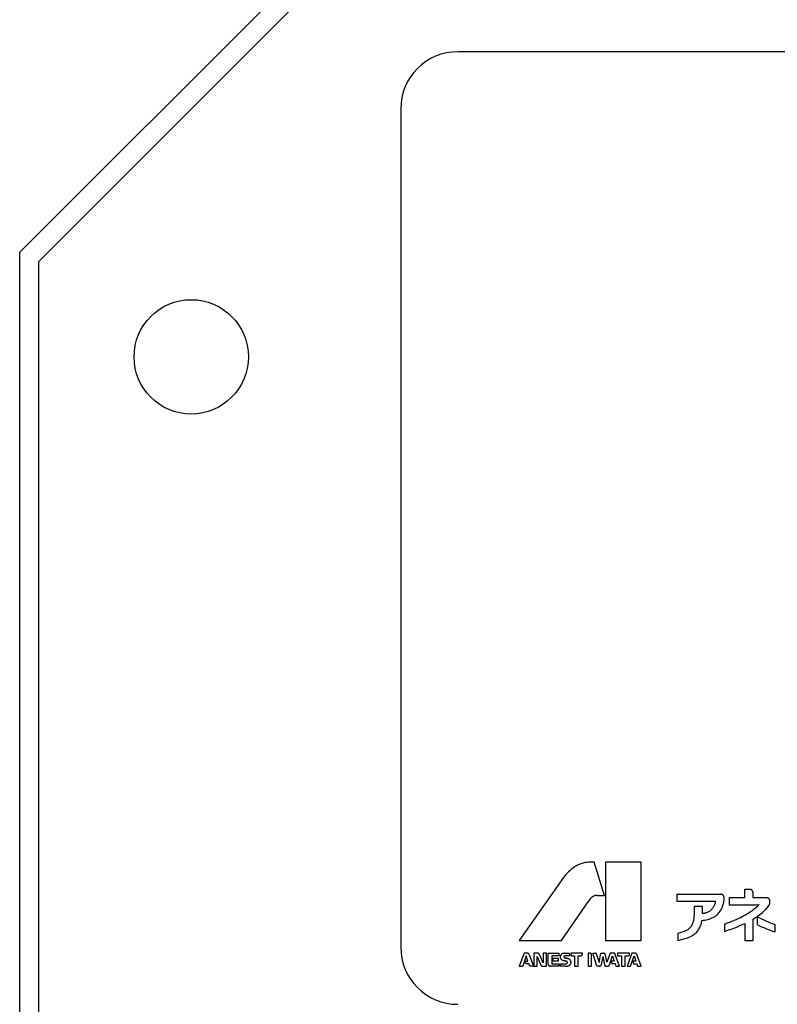
# Model space of a CAD drawing. Extents: x 10135 to 13234, y -31029 to -28395.
# Drawn here: x 12057 to 12097, y -29990 to -29938 of the extents above; entities that cross this region are included whole.
import ezdxf

# ---------------------------------------------------------------- set-up
doc = ezdxf.new("R2010")
doc.units = 0
doc.layers.add('1', color=7, linetype='CONTINUOUS')

msp = doc.modelspace()

# ---------------------------------------------------------------- linework, layer by layer
at = {"layer": '1', "color": 7, "linetype": 'Continuous'}
for p, q in [((12087.954, -29920.04), (12057.442, -29950.553)), ((12088.454, -29921.041), (12058.442, -29951.053)), ((12057.442, -30161.637), (12057.442, -29950.553)), ((12058.442, -30161.137), (12058.442, -29951.053))]:
    msp.add_line(p, q, dxfattribs=at)
at = {"layer": '1', "color": 2, "linetype": 'Continuous'}
for p, q in [((12134.442, -29940.04), (12080.442, -29940.04)), ((12077.442, -29943.04), (12077.442, -29987.04))]:
    msp.add_line(p, q, dxfattribs=at)
at = {"layer": '1', "color": 3, "linetype": 'Continuous'}
for p, q in [((12087.593, -29982.583), (12087.288, -29982.583)), ((12088.138, -29984.322), (12087.593, -29982.583)), ((12090.062, -29982.583), (12088.196, -29982.583)), ((12088.196, -29982.583), (12088.196, -29986.684)), ((12090.062, -29986.684), (12090.062, -29982.583)), ((12085.98, -29983.38), (12083.664, -29986.684)), ((12095.51, -29984.44), (12095.51, -29984.002)), ((12095.51, -29984.002), (12095.788, -29984.002)), ((12095.924, -29984.161), (12095.924, -29984.441)), ((12085.883, -29986.684), (12087.307, -29984.607)), ((12087.754, -29984.322), (12088.138, -29984.322)), ((12091.928, -29984.261), (12091.928, -29984.634)), ((12091.928, -29984.261), (12094.251, -29984.261)), ((12091.928, -29984.634), (12093.968, -29984.634)), ((12094.677, -29984.44), (12095.51, -29984.44)), ((12094.677, -29984.44), (12094.677, -29984.812)), ((12095.924, -29984.441), (12096.645, -29984.441)), ((12093.274, -29984.911), (12092.848, -29984.911)), ((12092.848, -29984.911), (12092.848, -29985.394)), ((12093.274, -29985.269), (12093.274, -29984.911)), ((12094.677, -29984.812), (12096.122, -29984.812)), ((12096.122, -29984.812), (12096.262, -29984.805)), ((12095.509, -29985.792), (12095.509, -29986.685)), ((12095.931, -29986.685), (12095.931, -29985.568)), ((12096.15, -29985.449), (12096.15, -29985.86)), ((12091.988, -29986.3), (12091.988, -29986.684)), ((12094.427, -29985.83), (12094.427, -29986.213)), ((12097.072, -29985.853), (12097.072, -29986.241)), ((12083.664, -29986.684), (12085.883, -29986.684)), ((12088.196, -29986.684), (12090.062, -29986.684)), ((12095.509, -29986.685), (12095.931, -29986.685)), ((12083.915, -29987.362), (12083.664, -29988.04)), ((12084.03, -29987.492), (12083.845, -29988.04)), ((12084.089, -29987.362), (12083.915, -29987.362)), ((12083.957, -29987.775), (12084.118, -29987.775)), ((12083.957, -29987.775), (12084, -29987.907)), ((12084.118, -29987.775), (12084.03, -29987.492)), ((12084.179, -29987.427), (12084.404, -29988.04)), ((12084.63, -29987.362), (12084.428, -29987.362)), ((12084.428, -29987.362), (12084.428, -29988.04)), ((12084.594, -29987.524), (12084.798, -29987.984)), ((12084.594, -29988.04), (12084.594, -29987.524)), ((12084.917, -29987.866), (12084.717, -29987.42)), ((12084.917, -29987.362), (12084.917, -29987.866)), ((12085.085, -29987.362), (12084.917, -29987.362)), ((12085.085, -29988.04), (12085.085, -29987.362)), ((12085.188, -29987.362), (12085.74, -29987.362)), ((12085.188, -29987.938), (12085.188, -29987.362)), ((12085.372, -29987.493), (12085.372, -29987.911)), ((12085.74, -29987.493), (12085.372, -29987.493)), ((12085.714, -29987.637), (12085.396, -29987.637)), ((12085.396, -29987.637), (12085.437, -29987.767)), ((12085.437, -29987.767), (12085.714, -29987.767)), ((12085.714, -29987.767), (12085.714, -29987.637)), ((12085.74, -29987.362), (12085.74, -29987.493)), ((12086.072, -29987.362), (12086.295, -29987.362)), ((12086.295, -29987.494), (12086.088, -29987.494)), ((12086.295, -29987.362), (12086.295, -29987.494)), ((12086.974, -29987.362), (12086.379, -29987.362)), ((12086.379, -29987.362), (12086.379, -29987.494)), ((12086.379, -29987.494), (12086.567, -29987.494)), ((12086.567, -29987.494), (12086.567, -29988.04)), ((12086.753, -29987.494), (12086.897, -29987.494)), ((12086.753, -29988.04), (12086.753, -29987.494)), ((12086.974, -29987.419), (12086.974, -29987.362)), ((12087.379, -29987.362), (12087.271, -29987.362)), ((12087.271, -29987.362), (12087.271, -29988.04)), ((12087.457, -29988.04), (12087.457, -29987.44)), ((12087.516, -29987.362), (12087.641, -29987.362)), ((12087.742, -29988.04), (12087.516, -29987.362)), ((12087.721, -29987.421), (12087.848, -29987.838)), ((12087.848, -29987.838), (12087.937, -29987.362)), ((12087.937, -29987.362), (12088.089, -29987.362)), ((12088.057, -29987.532), (12087.968, -29987.96)), ((12088.057, -29987.532), (12088.15, -29988.04)), ((12088.262, -29987.835), (12088.186, -29987.442)), ((12088.441, -29987.362), (12088.262, -29987.835)), ((12088.392, -29987.973), (12088.556, -29987.491)), ((12088.621, -29987.362), (12088.441, -29987.362)), ((12088.482, -29987.775), (12088.523, -29987.906)), ((12088.643, -29987.775), (12088.482, -29987.775)), ((12088.556, -29987.491), (12088.643, -29987.775)), ((12088.928, -29988.04), (12088.702, -29987.419)), ((12088.819, -29987.362), (12088.819, -29987.491)), ((12089.45, -29987.362), (12088.819, -29987.362)), ((12088.819, -29987.491), (12089.028, -29987.491)), ((12089.028, -29987.491), (12089.028, -29988.04)), ((12089.215, -29987.491), (12089.374, -29987.491)), ((12089.215, -29988.04), (12089.215, -29987.491)), ((12089.579, -29987.362), (12089.329, -29988.04)), ((12089.45, -29987.415), (12089.45, -29987.362)), ((12089.508, -29988.04), (12089.694, -29987.488)), ((12089.749, -29987.362), (12089.579, -29987.362)), ((12089.621, -29987.775), (12089.661, -29987.909)), ((12089.78, -29987.775), (12089.621, -29987.775)), ((12089.694, -29987.488), (12089.78, -29987.775)), ((12090.062, -29988.04), (12089.838, -29987.425)), ((12083.664, -29988.04), (12083.845, -29988.04)), ((12084, -29987.907), (12084.165, -29987.907)), ((12084.211, -29988.04), (12084.165, -29987.907)), ((12084.404, -29988.04), (12084.211, -29988.04)), ((12084.428, -29988.04), (12084.594, -29988.04)), ((12084.885, -29988.04), (12085.085, -29988.04)), ((12085.74, -29988.04), (12085.29, -29988.04)), ((12085.372, -29987.911), (12085.74, -29987.911)), ((12085.74, -29987.911), (12085.74, -29988.04)), ((12085.826, -29987.909), (12086.106, -29987.909)), ((12085.826, -29988.04), (12085.826, -29987.909)), ((12086.097, -29988.04), (12085.826, -29988.04)), ((12086.567, -29988.04), (12086.753, -29988.04)), ((12087.271, -29988.04), (12087.457, -29988.04)), ((12087.875, -29988.04), (12087.742, -29988.04)), ((12088.15, -29988.04), (12088.302, -29988.04)), ((12088.523, -29987.906), (12088.688, -29987.906)), ((12088.688, -29987.906), (12088.734, -29988.04)), ((12088.734, -29988.04), (12088.928, -29988.04)), ((12089.028, -29988.04), (12089.215, -29988.04)), ((12089.329, -29988.04), (12089.508, -29988.04)), ((12089.661, -29987.909), (12089.826, -29987.909)), ((12089.826, -29987.909), (12089.869, -29988.04)), ((12089.869, -29988.04), (12090.062, -29988.04))]:
    msp.add_line(p, q, dxfattribs=at)
at = {"layer": '1', "color": 7, "linetype": 'Continuous'}
msp.add_circle((12066.445, -29956.055), 3.001, dxfattribs=at)
at = {"layer": '1', "color": 2, "linetype": 'Continuous'}
for centre, start, end in [((12080.442, -29943.04), 90, 180), ((12080.442, -29987.04), 180, 270)]:
    msp.add_arc(centre, 3, start, end, dxfattribs=at)
at = {"layer": '1', "color": 3, "linetype": 'Continuous'}
for points, knots in [([(12087.288, -29982.583), (12087.234, -29982.588), (12087.14, -29982.596), (12087.009, -29982.629), (12086.893, -29982.668), (12086.779, -29982.711), (12086.657, -29982.769), (12086.58, -29982.822), (12086.535, -29982.853)], [0, 0, 0, 0, 0.1614961, 0.2809274, 0.4044203, 0.5279194, 0.6474507, 0.809093, 0.809093, 0.809093, 0.809093]), ([(12086.535, -29982.853), (12086.434, -29982.93), (12086.23, -29983.086), (12086.064, -29983.281), (12085.98, -29983.38)], [0, 0, 0, 0, 0.3811706, 0.7670305, 0.7670305, 0.7670305, 0.7670305]), ([(12095.924, -29984.161), (12095.923, -29984.151), (12095.921, -29984.133), (12095.911, -29984.108), (12095.9, -29984.086), (12095.89, -29984.07), (12095.882, -29984.058), (12095.872, -29984.048), (12095.857, -29984.036), (12095.838, -29984.022), (12095.815, -29984.009), (12095.798, -29984.005), (12095.788, -29984.002)], [0, 0, 0, 0, 0.0301129, 0.0536964, 0.0793861, 0.1029051, 0.1121104, 0.1213245, 0.1447209, 0.1702455, 0.1934682, 0.2231056, 0.2231056, 0.2231056, 0.2231056]), ([(12087.487, -29984.408), (12087.452, -29984.437), (12087.383, -29984.495), (12087.332, -29984.569), (12087.307, -29984.607)], [0, 0, 0, 0, 0.1344626, 0.268997, 0.268997, 0.268997, 0.268997]), ([(12087.754, -29984.322), (12087.735, -29984.322), (12087.702, -29984.322), (12087.655, -29984.331), (12087.614, -29984.343), (12087.573, -29984.358), (12087.529, -29984.378), (12087.502, -29984.397), (12087.487, -29984.408)], [0, 0, 0, 0, 0.0570668, 0.0992787, 0.1428963, 0.1865163, 0.2287667, 0.2858894, 0.2858894, 0.2858894, 0.2858894]), ([(12093.864, -29984.923), (12093.876, -29984.906), (12093.896, -29984.876), (12093.918, -29984.829), (12093.934, -29984.786), (12093.949, -29984.741), (12093.962, -29984.691), (12093.965, -29984.655), (12093.968, -29984.634)], [0, 0, 0, 0, 0.06176, 0.1074564, 0.154832, 0.2022212, 0.2481321, 0.3102063, 0.3102063, 0.3102063, 0.3102063]), ([(12094.415, -29984.44), (12094.415, -29984.431), (12094.414, -29984.415), (12094.408, -29984.392), (12094.401, -29984.371), (12094.394, -29984.355), (12094.388, -29984.344), (12094.38, -29984.333), (12094.367, -29984.319), (12094.354, -29984.305), (12094.343, -29984.296), (12094.333, -29984.289), (12094.317, -29984.281), (12094.298, -29984.272), (12094.276, -29984.264), (12094.26, -29984.262), (12094.251, -29984.261)], [0, 0, 0, 0, 0.0268743, 0.0479189, 0.0708928, 0.0919267, 0.1002269, 0.1090888, 0.1333746, 0.1576454, 0.1664462, 0.1747, 0.1955174, 0.2182368, 0.2389307, 0.2653567, 0.2653567, 0.2653567, 0.2653567]), ([(12094.331, -29984.911), (12094.355, -29984.835), (12094.405, -29984.681), (12094.412, -29984.52), (12094.415, -29984.44)], [0, 0, 0, 0, 0.240505, 0.4812622, 0.4812622, 0.4812622, 0.4812622]), ([(12096.822, -29984.649), (12096.822, -29984.639), (12096.822, -29984.621), (12096.816, -29984.595), (12096.808, -29984.572), (12096.801, -29984.554), (12096.794, -29984.541), (12096.786, -29984.528), (12096.772, -29984.512), (12096.758, -29984.495), (12096.747, -29984.485), (12096.735, -29984.476), (12096.718, -29984.467), (12096.697, -29984.455), (12096.673, -29984.445), (12096.655, -29984.443), (12096.645, -29984.441)], [0, 0, 0, 0, 0.0301842, 0.0538212, 0.0796365, 0.1032725, 0.1125973, 0.1225529, 0.14985, 0.1771307, 0.1870196, 0.1962941, 0.2196939, 0.2452312, 0.2684811, 0.298169, 0.298169, 0.298169, 0.298169]), ([(12096.79, -29984.812), (12096.795, -29984.802), (12096.803, -29984.784), (12096.81, -29984.757), (12096.816, -29984.733), (12096.82, -29984.708), (12096.823, -29984.68), (12096.822, -29984.661), (12096.822, -29984.649)], [0, 0, 0, 0, 0.0333436, 0.0580115, 0.0835664, 0.1091253, 0.1338579, 0.1672965, 0.1672965, 0.1672965, 0.1672965]), ([(12093.274, -29985.269), (12093.334, -29985.259), (12093.454, -29985.24), (12093.563, -29985.189), (12093.618, -29985.163)], [0, 0, 0, 0, 0.1805012, 0.3613173, 0.3613173, 0.3613173, 0.3613173]), ([(12093.618, -29985.163), (12093.638, -29985.151), (12093.673, -29985.132), (12093.718, -29985.095), (12093.757, -29985.06), (12093.794, -29985.022), (12093.831, -29984.978), (12093.852, -29984.943), (12093.864, -29984.923)], [0, 0, 0, 0, 0.0691303, 0.1202706, 0.1733225, 0.226399, 0.2779278, 0.3476265, 0.3476265, 0.3476265, 0.3476265]), ([(12093.843, -29985.478), (12093.888, -29985.454), (12093.966, -29985.412), (12094.062, -29985.328), (12094.14, -29985.243), (12094.213, -29985.152), (12094.282, -29985.044), (12094.313, -29984.96), (12094.331, -29984.911)], [0, 0, 0, 0, 0.1521633, 0.2648177, 0.3816857, 0.4986336, 0.6124735, 0.7663495, 0.7663495, 0.7663495, 0.7663495]), ([(12095.509, -29985.359), (12095.643, -29985.28), (12095.913, -29985.12), (12096.145, -29984.91), (12096.262, -29984.805)], [0, 0, 0, 0, 0.4680048, 0.9370021, 0.9370021, 0.9370021, 0.9370021]), ([(12095.931, -29985.568), (12096.03, -29985.507), (12096.23, -29985.386), (12096.406, -29985.234), (12096.495, -29985.158)], [0, 0, 0, 0, 0.34887, 0.6983327, 0.6983327, 0.6983327, 0.6983327]), ([(12096.495, -29985.158), (12096.55, -29985.106), (12096.66, -29985), (12096.747, -29984.875), (12096.79, -29984.812)], [0, 0, 0, 0, 0.2277037, 0.4559226, 0.4559226, 0.4559226, 0.4559226]), ([(12092.738, -29985.858), (12092.752, -29985.829), (12092.776, -29985.779), (12092.801, -29985.703), (12092.819, -29985.632), (12092.835, -29985.561), (12092.847, -29985.482), (12092.848, -29985.426), (12092.848, -29985.394)], [0, 0, 0, 0, 0.095915, 0.1668672, 0.2403858, 0.3139175, 0.3850793, 0.4813019, 0.4813019, 0.4813019, 0.4813019]), ([(12093.245, -29985.636), (12093.236, -29985.674), (12093.217, -29985.75), (12093.199, -29985.826), (12093.191, -29985.864)], [0, 0, 0, 0, 0.117476, 0.2349652, 0.2349652, 0.2349652, 0.2349652]), ([(12093.245, -29985.636), (12093.349, -29985.625), (12093.556, -29985.603), (12093.747, -29985.52), (12093.843, -29985.478)], [0, 0, 0, 0, 0.310519, 0.6215493, 0.6215493, 0.6215493, 0.6215493]), ([(12094.427, -29985.83), (12094.503, -29985.802), (12094.656, -29985.746), (12094.805, -29985.683), (12094.88, -29985.651)], [0, 0, 0, 0, 0.2437623, 0.4876254, 0.4876254, 0.4876254, 0.4876254]), ([(12094.427, -29986.213), (12094.61, -29986.151), (12094.977, -29986.027), (12095.331, -29985.871), (12095.509, -29985.792)], [0, 0, 0, 0, 0.580449, 1.161282, 1.161282, 1.161282, 1.161282]), ([(12094.88, -29985.651), (12094.987, -29985.607), (12095.201, -29985.519), (12095.406, -29985.412), (12095.509, -29985.359)], [0, 0, 0, 0, 0.3463838, 0.6930215, 0.6930215, 0.6930215, 0.6930215]), ([(12096.15, -29985.449), (12096.301, -29985.521), (12096.604, -29985.666), (12096.916, -29985.791), (12097.072, -29985.853)], [0, 0, 0, 0, 0.503634, 1.007006, 1.007006, 1.007006, 1.007006]), ([(12091.988, -29986.3), (12092.067, -29986.282), (12092.225, -29986.246), (12092.373, -29986.182), (12092.447, -29986.149)], [0, 0, 0, 0, 0.2418971, 0.4840897, 0.4840897, 0.4840897, 0.4840897]), ([(12092.447, -29986.149), (12092.472, -29986.136), (12092.515, -29986.114), (12092.569, -29986.07), (12092.615, -29986.027), (12092.659, -29985.981), (12092.702, -29985.926), (12092.725, -29985.883), (12092.738, -29985.858)], [0, 0, 0, 0, 0.0831465, 0.1446716, 0.208498, 0.2723599, 0.3344311, 0.4183729, 0.4183729, 0.4183729, 0.4183729]), ([(12092.496, -29986.548), (12092.534, -29986.535), (12092.6, -29986.513), (12092.69, -29986.466), (12092.768, -29986.418), (12092.843, -29986.367), (12092.923, -29986.304), (12092.971, -29986.253), (12092.999, -29986.224)], [0, 0, 0, 0, 0.1204408, 0.2095176, 0.3018659, 0.3942514, 0.4839166, 0.6052193, 0.6052193, 0.6052193, 0.6052193]), ([(12092.999, -29986.224), (12093.04, -29986.169), (12093.122, -29986.058), (12093.168, -29985.929), (12093.191, -29985.864)], [0, 0, 0, 0, 0.2044362, 0.4094377, 0.4094377, 0.4094377, 0.4094377]), ([(12096.15, -29985.86), (12096.301, -29985.931), (12096.602, -29986.072), (12096.915, -29986.185), (12097.072, -29986.241)], [0, 0, 0, 0, 0.4992015, 0.998038, 0.998038, 0.998038, 0.998038]), ([(12091.988, -29986.684), (12092.075, -29986.667), (12092.247, -29986.634), (12092.413, -29986.577), (12092.496, -29986.548)], [0, 0, 0, 0, 0.2628475, 0.5258932, 0.5258932, 0.5258932, 0.5258932]), ([(12084.179, -29987.427), (12084.177, -29987.422), (12084.174, -29987.413), (12084.166, -29987.402), (12084.157, -29987.392), (12084.15, -29987.385), (12084.144, -29987.38), (12084.138, -29987.376), (12084.129, -29987.371), (12084.117, -29987.367), (12084.104, -29987.363), (12084.094, -29987.362), (12084.089, -29987.362)], [0, 0, 0, 0, 0.0157955, 0.0281656, 0.0416894, 0.0540763, 0.0589334, 0.0637909, 0.0761729, 0.0896904, 0.1020463, 0.1178229, 0.1178229, 0.1178229, 0.1178229]), ([(12084.717, -29987.42), (12084.715, -29987.416), (12084.711, -29987.408), (12084.703, -29987.397), (12084.695, -29987.389), (12084.688, -29987.382), (12084.682, -29987.378), (12084.676, -29987.374), (12084.668, -29987.37), (12084.656, -29987.366), (12084.644, -29987.363), (12084.635, -29987.362), (12084.63, -29987.362)], [0, 0, 0, 0, 0.0148334, 0.0264486, 0.0391518, 0.0507863, 0.0553413, 0.0598965, 0.071527, 0.0842248, 0.0958276, 0.1106443, 0.1106443, 0.1106443, 0.1106443]), ([(12085.82, -29987.5), (12085.818, -29987.507), (12085.814, -29987.52), (12085.812, -29987.539), (12085.812, -29987.556), (12085.812, -29987.573), (12085.814, -29987.592), (12085.818, -29987.605), (12085.82, -29987.612)], [0, 0, 0, 0, 0.0227766, 0.0396249, 0.0570343, 0.0744437, 0.091292, 0.1140686, 0.1140686, 0.1140686, 0.1140686]), ([(12085.867, -29987.423), (12085.863, -29987.427), (12085.856, -29987.435), (12085.847, -29987.447), (12085.839, -29987.459), (12085.832, -29987.47), (12085.826, -29987.484), (12085.822, -29987.494), (12085.82, -29987.5)], [0, 0, 0, 0, 0.01821623, 0.03168678, 0.04561973, 0.05955309, 0.07303005, 0.09125568, 0.09125568, 0.09125568, 0.09125568]), ([(12085.82, -29987.612), (12085.822, -29987.617), (12085.825, -29987.626), (12085.831, -29987.638), (12085.837, -29987.649), (12085.844, -29987.659), (12085.852, -29987.669), (12085.859, -29987.676), (12085.863, -29987.679)], [0, 0, 0, 0, 0.01606713, 0.02794976, 0.04022953, 0.05250888, 0.06438493, 0.08044244, 0.08044244, 0.08044244, 0.08044244]), ([(12085.863, -29987.679), (12085.871, -29987.686), (12085.885, -29987.696), (12085.908, -29987.709), (12085.929, -29987.719), (12085.951, -29987.728), (12085.975, -29987.737), (12085.993, -29987.74), (12086.003, -29987.742)], [0, 0, 0, 0, 0.0310007, 0.0539234, 0.0776223, 0.1013206, 0.1242342, 0.1552216, 0.1552216, 0.1552216, 0.1552216]), ([(12085.945, -29987.379), (12085.939, -29987.381), (12085.929, -29987.384), (12085.915, -29987.39), (12085.904, -29987.397), (12085.892, -29987.403), (12085.88, -29987.412), (12085.872, -29987.419), (12085.867, -29987.423)], [0, 0, 0, 0, 0.01784427, 0.03103897, 0.04468691, 0.0583352, 0.07153573, 0.08938855, 0.08938855, 0.08938855, 0.08938855]), ([(12086.072, -29987.362), (12086.051, -29987.363), (12086.008, -29987.363), (12085.966, -29987.374), (12085.945, -29987.379)], [0, 0, 0, 0, 0.0646843, 0.129372, 0.129372, 0.129372, 0.129372]), ([(12086.011, -29987.52), (12086.009, -29987.522), (12086.007, -29987.525), (12086.004, -29987.531), (12086.003, -29987.537), (12086.002, -29987.542), (12086.002, -29987.545), (12086.002, -29987.548), (12086.003, -29987.553), (12086.004, -29987.559), (12086.006, -29987.565), (12086.009, -29987.569), (12086.01, -29987.571)], [0, 0, 0, 0, 0.00731687, 0.01304833, 0.01931766, 0.02506063, 0.02731578, 0.02957093, 0.03531394, 0.04158332, 0.04731489, 0.0546319, 0.0546319, 0.0546319, 0.0546319]), ([(12086.003, -29987.742), (12086.02, -29987.747), (12086.053, -29987.756), (12086.087, -29987.765), (12086.104, -29987.769)], [0, 0, 0, 0, 0.0522487, 0.1044969, 0.1044969, 0.1044969, 0.1044969]), ([(12086.01, -29987.571), (12086.012, -29987.573), (12086.015, -29987.577), (12086.021, -29987.582), (12086.026, -29987.587), (12086.032, -29987.59), (12086.039, -29987.594), (12086.044, -29987.596), (12086.047, -29987.597)], [0, 0, 0, 0, 0.00910988, 0.01584886, 0.02280685, 0.02976452, 0.0364988, 0.04560183, 0.04560183, 0.04560183, 0.04560183]), ([(12086.029, -29987.505), (12086.026, -29987.507), (12086.019, -29987.511), (12086.013, -29987.517), (12086.011, -29987.52)], [0, 0, 0, 0, 0.01170807, 0.0234193, 0.0234193, 0.0234193, 0.0234193]), ([(12086.088, -29987.494), (12086.083, -29987.494), (12086.077, -29987.494), (12086.067, -29987.495), (12086.058, -29987.496), (12086.049, -29987.498), (12086.039, -29987.501), (12086.033, -29987.504), (12086.029, -29987.505)], [0, 0, 0, 0, 0.01199547, 0.020865, 0.03003847, 0.03921205, 0.04808331, 0.06008132, 0.06008132, 0.06008132, 0.06008132]), ([(12086.047, -29987.597), (12086.059, -29987.601), (12086.083, -29987.61), (12086.107, -29987.616), (12086.12, -29987.618)], [0, 0, 0, 0, 0.03820833, 0.07641439, 0.07641439, 0.07641439, 0.07641439]), ([(12086.164, -29987.795), (12086.16, -29987.793), (12086.154, -29987.788), (12086.144, -29987.783), (12086.135, -29987.779), (12086.126, -29987.775), (12086.116, -29987.772), (12086.108, -29987.77), (12086.104, -29987.769)], [0, 0, 0, 0, 0.01316812, 0.02290474, 0.03297179, 0.04303862, 0.05277154, 0.06593424, 0.06593424, 0.06593424, 0.06593424]), ([(12086.212, -29987.642), (12086.196, -29987.638), (12086.166, -29987.63), (12086.135, -29987.622), (12086.12, -29987.618)], [0, 0, 0, 0, 0.04741405, 0.09482771, 0.09482771, 0.09482771, 0.09482771]), ([(12086.164, -29987.891), (12086.166, -29987.889), (12086.171, -29987.886), (12086.177, -29987.88), (12086.181, -29987.875), (12086.184, -29987.87), (12086.186, -29987.866), (12086.188, -29987.861), (12086.189, -29987.855), (12086.191, -29987.848), (12086.191, -29987.843), (12086.191, -29987.838), (12086.189, -29987.832), (12086.188, -29987.825), (12086.186, -29987.821), (12086.184, -29987.817), (12086.181, -29987.812), (12086.177, -29987.806), (12086.171, -29987.8), (12086.166, -29987.797), (12086.164, -29987.795)], [0, 0, 0, 0, 0.0092156, 0.0164338, 0.0243319, 0.0315668, 0.0344371, 0.0374993, 0.0458945, 0.0542898, 0.0573838, 0.0604778, 0.0688731, 0.0772683, 0.0803305, 0.0832008, 0.0904357, 0.0983338, 0.105552, 0.1147676, 0.1147676, 0.1147676, 0.1147676]), ([(12086.293, -29987.676), (12086.28, -29987.669), (12086.255, -29987.654), (12086.226, -29987.646), (12086.212, -29987.642)], [0, 0, 0, 0, 0.04445696, 0.08890752, 0.08890752, 0.08890752, 0.08890752]), ([(12086.352, -29987.732), (12086.349, -29987.728), (12086.344, -29987.72), (12086.335, -29987.709), (12086.326, -29987.701), (12086.317, -29987.692), (12086.306, -29987.684), (12086.298, -29987.679), (12086.293, -29987.676)], [0, 0, 0, 0, 0.01639209, 0.0285128, 0.04104403, 0.05357487, 0.06568925, 0.08207205, 0.08207205, 0.08207205, 0.08207205]), ([(12086.372, -29987.781), (12086.37, -29987.773), (12086.365, -29987.756), (12086.357, -29987.74), (12086.352, -29987.732)], [0, 0, 0, 0, 0.02659732, 0.05319088, 0.05319088, 0.05319088, 0.05319088]), ([(12086.37, -29987.904), (12086.372, -29987.896), (12086.376, -29987.882), (12086.378, -29987.862), (12086.379, -29987.843), (12086.379, -29987.824), (12086.377, -29987.803), (12086.374, -29987.789), (12086.372, -29987.781)], [0, 0, 0, 0, 0.0247884, 0.0431193, 0.0620747, 0.0810301, 0.0993613, 0.1241502, 0.1241502, 0.1241502, 0.1241502]), ([(12086.897, -29987.494), (12086.902, -29987.493), (12086.909, -29987.493), (12086.919, -29987.491), (12086.928, -29987.487), (12086.935, -29987.484), (12086.94, -29987.481), (12086.945, -29987.477), (12086.952, -29987.471), (12086.958, -29987.465), (12086.961, -29987.46), (12086.964, -29987.455), (12086.967, -29987.448), (12086.971, -29987.44), (12086.974, -29987.43), (12086.974, -29987.423), (12086.974, -29987.419)], [0, 0, 0, 0, 0.0120763, 0.0215336, 0.0318818, 0.0413604, 0.0451163, 0.0491234, 0.0601338, 0.0712059, 0.0752857, 0.0790936, 0.0877213, 0.0970955, 0.1066085, 0.1187879, 0.1187879, 0.1187879, 0.1187879]), ([(12087.457, -29987.44), (12087.457, -29987.436), (12087.457, -29987.429), (12087.454, -29987.418), (12087.451, -29987.409), (12087.448, -29987.402), (12087.445, -29987.397), (12087.441, -29987.392), (12087.435, -29987.385), (12087.428, -29987.379), (12087.423, -29987.375), (12087.418, -29987.372), (12087.411, -29987.369), (12087.401, -29987.365), (12087.391, -29987.362), (12087.384, -29987.362), (12087.379, -29987.362)], [0, 0, 0, 0, 0.0123447, 0.0220123, 0.0325862, 0.0422709, 0.0461069, 0.0502, 0.06143, 0.0726595, 0.0767501, 0.0805843, 0.0902603, 0.1008241, 0.1104784, 0.1228063, 0.1228063, 0.1228063, 0.1228063]), ([(12087.721, -29987.421), (12087.719, -29987.416), (12087.716, -29987.408), (12087.71, -29987.398), (12087.702, -29987.389), (12087.696, -29987.382), (12087.691, -29987.378), (12087.685, -29987.374), (12087.677, -29987.37), (12087.667, -29987.366), (12087.654, -29987.362), (12087.646, -29987.362), (12087.641, -29987.362)], [0, 0, 0, 0, 0.0141763, 0.0252795, 0.0374146, 0.04853, 0.0528941, 0.0572585, 0.0683694, 0.0804984, 0.0915883, 0.1057471, 0.1057471, 0.1057471, 0.1057471]), ([(12088.186, -29987.442), (12088.185, -29987.438), (12088.183, -29987.43), (12088.178, -29987.419), (12088.173, -29987.409), (12088.168, -29987.401), (12088.164, -29987.396), (12088.159, -29987.391), (12088.151, -29987.385), (12088.144, -29987.379), (12088.138, -29987.375), (12088.132, -29987.372), (12088.124, -29987.369), (12088.113, -29987.365), (12088.101, -29987.362), (12088.093, -29987.362), (12088.089, -29987.362)], [0, 0, 0, 0, 0.0137109, 0.0244457, 0.0361936, 0.0469525, 0.0512017, 0.0557362, 0.0682133, 0.0806898, 0.0852219, 0.0894694, 0.1002201, 0.1119583, 0.1226794, 0.1363726, 0.1363726, 0.1363726, 0.1363726]), ([(12088.702, -29987.419), (12088.7, -29987.414), (12088.697, -29987.407), (12088.69, -29987.396), (12088.682, -29987.388), (12088.676, -29987.381), (12088.67, -29987.377), (12088.665, -29987.374), (12088.656, -29987.37), (12088.646, -29987.366), (12088.634, -29987.362), (12088.625, -29987.362), (12088.621, -29987.362)], [0, 0, 0, 0, 0.0141008, 0.0251438, 0.0372165, 0.0482742, 0.0526104, 0.0569469, 0.0680004, 0.0800675, 0.0910979, 0.105182, 0.105182, 0.105182, 0.105182]), ([(12089.374, -29987.491), (12089.378, -29987.491), (12089.385, -29987.491), (12089.395, -29987.488), (12089.404, -29987.485), (12089.411, -29987.482), (12089.416, -29987.479), (12089.421, -29987.475), (12089.428, -29987.469), (12089.434, -29987.463), (12089.438, -29987.458), (12089.44, -29987.453), (12089.444, -29987.446), (12089.447, -29987.436), (12089.45, -29987.426), (12089.45, -29987.419), (12089.45, -29987.415)], [0, 0, 0, 0, 0.0120763, 0.0215336, 0.0318818, 0.0413604, 0.0451163, 0.0491234, 0.0601237, 0.0711246, 0.0751341, 0.0788919, 0.0883789, 0.098737, 0.1082073, 0.1203001, 0.1203001, 0.1203001, 0.1203001]), ([(12089.838, -29987.425), (12089.837, -29987.42), (12089.833, -29987.412), (12089.825, -29987.4), (12089.817, -29987.391), (12089.809, -29987.384), (12089.804, -29987.379), (12089.798, -29987.375), (12089.788, -29987.371), (12089.777, -29987.366), (12089.763, -29987.362), (12089.754, -29987.362), (12089.749, -29987.362)], [0, 0, 0, 0, 0.0156772, 0.0279548, 0.0413771, 0.053671, 0.058492, 0.0633134, 0.0756026, 0.0890186, 0.1012822, 0.1169408, 0.1169408, 0.1169408, 0.1169408]), ([(12084.798, -29987.984), (12084.8, -29987.988), (12084.804, -29987.996), (12084.812, -29988.006), (12084.82, -29988.015), (12084.827, -29988.021), (12084.833, -29988.025), (12084.839, -29988.029), (12084.848, -29988.033), (12084.859, -29988.037), (12084.872, -29988.04), (12084.88, -29988.04), (12084.885, -29988.04)], [0, 0, 0, 0, 0.0147745, 0.0263438, 0.0389963, 0.0505844, 0.0551217, 0.0596593, 0.0712435, 0.0838906, 0.0954475, 0.1102056, 0.1102056, 0.1102056, 0.1102056]), ([(12085.188, -29987.938), (12085.188, -29987.944), (12085.188, -29987.953), (12085.192, -29987.967), (12085.197, -29987.979), (12085.201, -29987.989), (12085.205, -29987.996), (12085.21, -29988.002), (12085.218, -29988.01), (12085.226, -29988.018), (12085.233, -29988.024), (12085.24, -29988.028), (12085.249, -29988.032), (12085.261, -29988.036), (12085.275, -29988.04), (12085.285, -29988.04), (12085.29, -29988.04)], [0, 0, 0, 0, 0.0161237, 0.0287508, 0.0425615, 0.0552109, 0.0602212, 0.0655673, 0.0802351, 0.0949022, 0.1002451, 0.1052529, 0.1178911, 0.1316886, 0.1442983, 0.1604001, 0.1604001, 0.1604001, 0.1604001]), ([(12086.097, -29988.04), (12086.115, -29988.04), (12086.151, -29988.04), (12086.187, -29988.033), (12086.205, -29988.03)], [0, 0, 0, 0, 0.0544103, 0.1088224, 0.1088224, 0.1088224, 0.1088224]), ([(12086.106, -29987.909), (12086.11, -29987.909), (12086.117, -29987.908), (12086.127, -29987.906), (12086.136, -29987.903), (12086.145, -29987.901), (12086.154, -29987.897), (12086.16, -29987.893), (12086.164, -29987.891)], [0, 0, 0, 0, 0.01210746, 0.02106064, 0.03031885, 0.03957723, 0.04853324, 0.06064484, 0.06064484, 0.06064484, 0.06064484]), ([(12086.205, -29988.03), (12086.222, -29988.025), (12086.257, -29988.017), (12086.288, -29987.999), (12086.304, -29987.99)], [0, 0, 0, 0, 0.0537878, 0.1075845, 0.1075845, 0.1075845, 0.1075845]), ([(12086.304, -29987.99), (12086.31, -29987.986), (12086.321, -29987.979), (12086.334, -29987.966), (12086.345, -29987.953), (12086.354, -29987.939), (12086.364, -29987.923), (12086.368, -29987.911), (12086.37, -29987.904)], [0, 0, 0, 0, 0.0220462, 0.038357, 0.0552078, 0.0720593, 0.0883822, 0.1104458, 0.1104458, 0.1104458, 0.1104458]), ([(12087.875, -29988.04), (12087.879, -29988.04), (12087.887, -29988.039), (12087.898, -29988.034), (12087.908, -29988.03), (12087.916, -29988.027), (12087.922, -29988.024), (12087.927, -29988.021), (12087.935, -29988.015), (12087.942, -29988.009), (12087.947, -29988.004), (12087.951, -29987.999), (12087.955, -29987.992), (12087.961, -29987.983), (12087.966, -29987.972), (12087.967, -29987.964), (12087.968, -29987.96)], [0, 0, 0, 0, 0.013363, 0.0245549, 0.0358572, 0.0460239, 0.0500644, 0.0544044, 0.0663661, 0.0783282, 0.0826748, 0.0867479, 0.0970627, 0.1083258, 0.1186173, 0.131762, 0.131762, 0.131762, 0.131762]), ([(12088.302, -29988.04), (12088.307, -29988.039), (12088.317, -29988.038), (12088.33, -29988.034), (12088.342, -29988.029), (12088.351, -29988.025), (12088.358, -29988.021), (12088.364, -29988.016), (12088.371, -29988.009), (12088.379, -29987.999), (12088.387, -29987.987), (12088.39, -29987.978), (12088.392, -29987.973)], [0, 0, 0, 0, 0.0162052, 0.0288094, 0.0424263, 0.0549043, 0.0598082, 0.0647156, 0.0772254, 0.0908832, 0.1033775, 0.1193308, 0.1193308, 0.1193308, 0.1193308])]:
    msp.add_open_spline(points, degree=3, knots=knots, dxfattribs=at)

doc.saveas('drawing.dxf')
